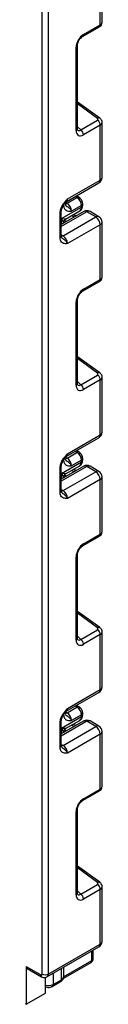
# Model space of a CAD drawing. Units: millimetres. Extents: x 8 to 422, y -29 to 291.
# Drawn here: x 390 to 391, y 101 to 118 of the extents above; entities that cross this region are included whole.
import ezdxf

# ---------------------------------------------------------------- set-up
doc = ezdxf.new("R2010")
doc.units = ezdxf.units.MM

msp = doc.modelspace()

# ---------------------------------------------------------------- linework, layer by layer
at = {"color": 8, "linetype": 'Continuous', "lineweight": 25}
for p, q in [((390.569503, 161.972694), (390.569503, 101.810972)), ((390.468488, 101.810972), (390.468488, 161.914379)), ((391.409034, 116.335934), (391.065009, 116.583314)), ((391.065009, 116.193343), (391.125063, 116.139262)), ((391.057756, 114.990591), (391.028532, 115.007167)), ((390.86239, 114.910645), (390.891081, 114.894371)), ((391.226102, 114.749151), (390.792455, 114.498812)), ((391.009603, 114.660397), (390.966457, 114.684435)), ((390.795567, 114.536837), (390.795567, 114.634105)), ((390.8457, 114.60847), (390.883334, 114.587503)), ((390.792455, 114.358027), (390.822041, 114.340947)), ((391.409034, 112.012155), (391.065009, 112.259536)), ((391.065009, 111.869565), (391.125063, 111.815484)), ((391.057756, 110.666813), (391.028532, 110.683389)), ((390.86239, 110.586867), (390.891081, 110.570593)), ((391.226102, 110.425373), (390.792455, 110.175034)), ((390.795567, 110.213059), (390.795567, 110.310327)), ((391.009603, 110.336619), (390.966457, 110.360656)), ((390.8457, 110.284692), (390.883334, 110.263725)), ((390.792455, 110.034249), (390.822041, 110.017169)), ((391.409034, 107.688377), (391.065009, 107.935758)), ((391.065009, 107.545787), (391.125063, 107.491706)), ((391.057756, 106.343035), (391.028532, 106.359611)), ((390.86239, 106.263089), (390.891081, 106.246815)), ((391.226102, 106.101595), (390.792455, 105.851256)), ((390.795567, 105.889281), (390.795567, 105.986549)), ((390.8457, 105.960914), (390.883334, 105.939947)), ((391.009603, 106.012841), (390.966457, 106.036878)), ((390.792455, 105.710471), (390.822041, 105.693391)), ((391.409034, 103.364599), (391.065009, 103.61198)), ((391.065009, 103.222009), (391.125063, 103.167928)), ((391.311965, 102.041216), (391.311965, 102.203344)), ((390.654356, 101.823714), (390.654356, 101.633595)), ((390.795567, 101.715115), (390.795567, 101.905234))]:
    msp.add_line(p, q, dxfattribs=at)
at = {"color": 7, "linetype": 'Continuous', "lineweight": 25}
for p, q in [((391.453387, 117.923205), (391.453387, 118.854234)), ((391.484768, 117.965893), (391.484768, 118.89797)), ((391.154619, 117.726569), (391.438591, 117.890502)), ((391.169416, 117.759272), (391.453387, 117.923205)), ((391.044088, 116.128142), (391.044088, 117.542198)), ((391.065009, 116.1573), (391.065009, 117.571355)), ((391.44458, 116.339589), (391.065009, 116.61253)), ((391.125063, 116.139262), (391.409034, 116.303195)), ((391.453387, 116.219702), (391.169416, 116.055769)), ((391.453387, 115.288673), (391.453387, 116.219702)), ((391.484768, 115.332409), (391.484768, 116.264487)), ((390.875608, 114.918886), (391.431192, 115.239618)), ((390.897803, 114.967941), (391.453387, 115.288673)), ((390.891081, 114.894371), (391.057756, 114.990591)), ((391.093437, 114.994144), (391.04932, 115.019168)), ((390.795567, 114.634105), (391.134179, 114.829581)), ((390.852054, 114.897548), (390.852021, 114.896294)), ((391.134179, 114.85899), (390.967503, 114.76277)), ((391.134179, 114.829581), (391.134179, 114.85899)), ((391.155099, 114.858738), (391.155099, 114.888147)), ((390.771534, 114.309357), (390.771534, 114.722522)), ((391.172535, 114.754456), (390.792455, 114.53504)), ((390.792455, 114.338514), (390.792455, 114.751679)), ((390.822041, 114.340947), (391.377625, 114.661679)), ((390.866209, 114.626563), (391.104586, 114.764174)), ((391.040587, 114.678284), (390.997442, 114.702321)), ((391.377625, 114.661679), (391.226102, 114.749151)), ((391.431192, 114.666983), (391.27967, 114.754456)), ((390.831133, 114.565294), (390.831133, 114.557368)), ((390.865438, 114.626251), (390.865956, 114.62705)), ((391.453387, 114.530456), (390.897803, 114.209725)), ((391.453387, 113.599427), (391.453387, 114.530456)), ((391.484768, 113.642115), (391.484768, 114.574192)), ((391.154619, 113.402791), (391.438591, 113.566724)), ((391.169416, 113.435494), (391.453387, 113.599427)), ((391.044088, 111.804364), (391.044088, 113.21842)), ((391.065009, 111.833522), (391.065009, 113.247577)), ((391.44458, 112.015811), (391.065009, 112.288752)), ((391.125063, 111.815484), (391.409034, 111.979417)), ((391.453387, 111.895924), (391.169416, 111.731991)), ((391.453387, 110.964895), (391.453387, 111.895924)), ((391.484768, 111.008631), (391.484768, 111.940709)), ((390.875608, 110.595108), (391.431192, 110.91584)), ((390.897803, 110.644163), (391.453387, 110.964895)), ((390.891081, 110.570593), (391.057756, 110.666813)), ((391.093437, 110.670366), (391.04932, 110.69539)), ((390.795567, 110.310327), (391.134179, 110.505803)), ((390.852054, 110.57377), (390.852021, 110.572516)), ((391.134179, 110.535212), (390.967503, 110.438992)), ((391.134179, 110.505803), (391.134179, 110.535212)), ((391.155099, 110.53496), (391.155099, 110.564369)), ((390.771534, 109.985579), (390.771534, 110.398744)), ((391.172535, 110.430678), (390.792455, 110.211262)), ((390.792455, 110.014736), (390.792455, 110.427901)), ((390.822041, 110.017169), (391.377625, 110.337901)), ((390.866209, 110.302785), (391.104586, 110.440396)), ((391.040587, 110.354506), (390.997442, 110.378543)), ((391.377625, 110.337901), (391.226102, 110.425373)), ((391.431192, 110.343205), (391.27967, 110.430678)), ((390.831133, 110.241516), (390.831133, 110.23359)), ((390.865438, 110.302473), (390.865956, 110.303272)), ((391.453387, 110.206678), (390.897803, 109.885947)), ((391.453387, 109.275649), (391.453387, 110.206678)), ((391.484768, 109.318337), (391.484768, 110.250414)), ((391.154619, 109.079013), (391.438591, 109.242946)), ((391.169416, 109.111716), (391.453387, 109.275649)), ((391.044088, 107.480586), (391.044088, 108.894642)), ((391.065009, 107.509744), (391.065009, 108.923799)), ((391.44458, 107.692033), (391.065009, 107.964974)), ((391.125063, 107.491706), (391.409034, 107.655639)), ((391.453387, 107.572146), (391.169416, 107.408213)), ((391.453387, 106.641117), (391.453387, 107.572146)), ((391.484768, 106.684853), (391.484768, 107.616931)), ((390.897803, 106.320385), (391.453387, 106.641117)), ((390.875608, 106.27133), (391.431192, 106.592062)), ((390.891081, 106.246815), (391.057756, 106.343035)), ((391.093437, 106.346588), (391.04932, 106.371612)), ((390.795567, 105.986549), (391.134179, 106.182025)), ((390.852054, 106.249992), (390.852021, 106.248738)), ((391.134179, 106.211434), (390.967503, 106.115214)), ((391.134179, 106.182025), (391.134179, 106.211434)), ((391.155099, 106.211182), (391.155099, 106.240591)), ((390.771534, 105.661801), (390.771534, 106.074966)), ((391.172535, 106.1069), (390.792455, 105.887484)), ((390.792455, 105.690958), (390.792455, 106.104123)), ((390.822041, 105.693391), (391.377625, 106.014123)), ((390.865438, 105.978695), (390.865956, 105.979494)), ((390.866209, 105.979006), (391.104586, 106.116618)), ((391.040587, 106.030728), (390.997442, 106.054765)), ((391.377625, 106.014123), (391.226102, 106.101595)), ((391.431192, 106.019427), (391.27967, 106.1069)), ((390.831133, 105.917738), (390.831133, 105.909812)), ((391.453387, 105.8829), (390.897803, 105.562168)), ((391.453387, 104.951871), (391.453387, 105.8829)), ((391.484768, 104.994559), (391.484768, 105.926636)), ((391.154619, 104.755235), (391.438591, 104.919168)), ((391.169416, 104.787938), (391.453387, 104.951871)), ((391.044088, 103.156808), (391.044088, 104.570864)), ((391.065009, 103.185966), (391.065009, 104.600021)), ((391.44458, 103.368255), (391.065009, 103.641196)), ((391.125063, 103.167928), (391.409034, 103.331861)), ((391.484768, 102.364963), (391.484768, 103.293153)), ((391.453387, 103.248368), (391.169416, 103.084435)), ((391.453387, 102.321227), (391.453387, 103.248368)), ((390.569503, 101.810972), (391.453387, 102.321227)), ((390.547309, 101.761917), (391.431192, 102.272172)), ((391.332886, 102.070374), (391.332886, 102.215421)), ((390.826093, 101.736567), (391.297169, 102.008513)), ((390.831119, 101.763629), (391.311965, 102.041216)), ((390.195747, 101.93926), (390.443234, 101.796388)), ((390.195747, 101.93926), (390.195747, 101.297692)), ((390.210543, 101.906557), (390.45803, 101.763685)), ((390.831119, 101.925757), (390.831119, 101.763629)), ((390.523046, 101.486638), (390.523046, 101.752857)), ((390.63956, 101.600892), (390.780771, 101.682411)), ((390.654356, 101.633595), (390.795567, 101.715115)), ((390.830807, 101.759551), (390.831119, 101.763629)), ((390.195747, 101.297692), (390.523046, 101.486638)), ((390.195747, 101.297692), (390.185645, 101.303524))]:
    msp.add_line(p, q, dxfattribs=at)
at = {"color": 8, "linetype": 'Continuous', "lineweight": 25, "flags": 128}
for points in [[(390.860078, 114.883198), (390.874315, 114.886614), (390.891081, 114.894371)], [(390.822041, 114.340947), (390.807261, 114.334096), (390.793268, 114.330892)], [(390.860078, 110.55942), (390.874315, 110.562836), (390.891081, 110.570593)], [(390.822041, 110.017169), (390.807261, 110.010318), (390.793268, 110.007114)], [(390.822041, 105.693391), (390.807261, 105.68654), (390.793268, 105.683336)]]:
    msp.add_lwpolyline(points, dxfattribs=at)
at = {"color": 8, "linetype": 'Continuous', "lineweight": 25}
for centre, radius, start, end in [((391.418882, 117.919118), 0.034746, 304.5567345, 6.7554459), ((391.134833, 117.755202), 0.034821, 304.9941834, 6.7129484), ((391.030394, 117.574103), 0.03472, 293.2294405, 355.5477976), ((391.429512, 116.311472), 0.031901, 61.8288063, 129.9338242), ((391.030381, 116.160062), 0.034738, 293.2398721, 355.4399869), ((391.431148, 115.337756), 0.053886, 294.3746583, 354.3052007), ((391.400887, 115.282878), 0.052819, 305.0133329, 6.2988475), ((391.078696, 114.961226), 0.036066, 65.8462567, 125.4930288), ((390.847115, 114.961386), 0.05111, 302.9255856, 7.3682775), ((391.06411, 114.821885), 0.07049, 305.0442195, 6.2679608), ((391.120947, 114.890566), 0.034237, 292.7352617, 355.9812315), ((391.119353, 114.862303), 0.035924, 294.3746583, 354.3052007), ((390.758466, 114.753924), 0.034013, 292.5937627, 357.4084542), ((391.194718, 114.705343), 0.05389, 54.3824225, 114.307119), ((391.257487, 114.705343), 0.05389, 65.692881, 125.6175775), ((391.40901, 114.61787), 0.05389, 65.692881, 125.6175775), ((391.431148, 114.57954), 0.053886, 294.3746583, 354.3052007), ((390.756708, 114.342079), 0.035924, 294.3746583, 354.3052007), ((391.418882, 113.59534), 0.034746, 304.5567345, 6.7554459), ((391.134833, 113.431424), 0.034821, 304.9941834, 6.7129484), ((391.030394, 113.250325), 0.03472, 293.2294405, 355.5477976), ((391.429512, 111.987694), 0.031901, 61.8288063, 129.9338242), ((391.030381, 111.836284), 0.034738, 293.2398721, 355.4399869), ((391.431148, 111.013978), 0.053886, 294.3746583, 354.3052007), ((391.400887, 110.9591), 0.052819, 305.0133329, 6.2988475), ((390.847115, 110.637608), 0.05111, 302.9255856, 7.3682775), ((391.078696, 110.637448), 0.036066, 65.8462567, 125.4930288), ((391.06411, 110.498107), 0.07049, 305.0442195, 6.2679608), ((391.120947, 110.566788), 0.034237, 292.7352617, 355.9812315), ((391.119353, 110.538525), 0.035924, 294.3746583, 354.3052007), ((390.758466, 110.430146), 0.034013, 292.5937627, 357.4084542), ((391.194718, 110.381565), 0.05389, 54.3824225, 114.307119), ((391.257487, 110.381565), 0.05389, 65.692881, 125.6175775), ((391.40901, 110.294092), 0.05389, 65.692881, 125.6175775), ((391.431148, 110.255762), 0.053886, 294.3746583, 354.3052007), ((390.756708, 110.018301), 0.035924, 294.3746583, 354.3052007), ((391.418882, 109.271562), 0.034746, 304.5567345, 6.7554459), ((391.134833, 109.107646), 0.034821, 304.9941834, 6.7129484), ((391.030394, 108.926547), 0.03472, 293.2294405, 355.5477976), ((391.429512, 107.663916), 0.031901, 61.8288063, 129.9338242), ((391.030381, 107.512506), 0.034738, 293.2398721, 355.4399869), ((391.400887, 106.635322), 0.052819, 305.0133329, 6.2988475), ((391.431148, 106.6902), 0.053886, 294.3746583, 354.3052007), ((390.847115, 106.31383), 0.05111, 302.9255856, 7.3682775), ((391.078696, 106.31367), 0.036066, 65.8462567, 125.4930288), ((390.852084, 106.307334), 0.071995, 265.2871355, 302.796969), ((391.06411, 106.174329), 0.07049, 305.0442195, 6.2679608), ((391.120947, 106.24301), 0.034237, 292.7352616, 355.9812316), ((391.119353, 106.214747), 0.035924, 294.3746583, 354.3052007), ((390.758466, 106.106368), 0.034013, 292.5937627, 357.4084542), ((391.194718, 106.057786), 0.05389, 54.3824225, 114.307119), ((391.257487, 106.057786), 0.05389, 65.692881, 125.6175775), ((391.40901, 105.970314), 0.05389, 65.692881, 125.6175775), ((391.431148, 105.931984), 0.053886, 294.3746583, 354.3052007), ((390.756708, 105.694523), 0.035924, 294.3746583, 354.3052007), ((391.418882, 104.947784), 0.034746, 304.5567345, 6.7554459), ((391.134833, 104.783868), 0.034821, 304.9941834, 6.7129484), ((391.030394, 104.602769), 0.03472, 293.2294405, 355.5477976), ((391.429512, 103.340138), 0.031901, 61.8288063, 129.9338242), ((391.030381, 103.188728), 0.034738, 293.2398721, 355.4399869), ((391.400887, 102.315432), 0.052819, 305.0133329, 6.2988475), ((391.431148, 102.37031), 0.053886, 294.3746583, 354.3052007), ((391.277988, 102.03689), 0.034252, 304.0563508, 7.2558296), ((391.297139, 102.073938), 0.035924, 294.3746583, 354.3052007), ((390.478235, 101.792525), 0.035213, 173.7015226, 234.9826244), ((390.515832, 101.805698), 0.05393, 305.7964645, 5.6117975), ((390.578101, 101.781072), 0.166025, 250.6338324, 297.3418739), ((390.620384, 101.629268), 0.034247, 304.0260019, 7.2588766), ((390.76159, 101.710789), 0.034252, 304.0563508, 7.2558296), ((390.768748, 101.772574), 0.06341, 295.0202913, 348.1484132)]:
    msp.add_arc(centre, radius, start, end, dxfattribs=at)
at = {"color": 7, "linetype": 'Continuous', "lineweight": 25}
for centre, radius, start, end in [((391.342187, 116.214159), 0.111338, 2.8536947, 53.1012942), ((391.058216, 116.050226), 0.111338, 2.8536947, 53.1012942), ((391.377625, 115.332409), 0.107143, 299.9973117, 0), ((390.969909, 114.851586), 0.164437, 2.580549, 57.7081432), ((390.803233, 114.755367), 0.164437, 2.580549, 57.7081432), ((391.226102, 114.661665), 0.107143, 60.0026883, 119.9973117), ((391.288899, 114.522971), 0.164658, 2.6054785, 57.3945217), ((391.377625, 114.574192), 0.107143, 0, 60.0026883), ((390.902497, 114.565264), 0.071365, 121.2852697, 179.9924036), ((390.902491, 114.565284), 0.071358, 121.3480561, 179.9916249), ((390.733315, 114.202239), 0.164658, 2.6054785, 57.3945217), ((391.342187, 111.890381), 0.111338, 2.8536947, 53.1012942), ((391.058216, 111.726448), 0.111338, 2.8536947, 53.1012942), ((391.377625, 111.008631), 0.107143, 299.9973117, 0), ((390.969909, 110.527808), 0.164437, 2.580549, 57.7081432), ((390.803233, 110.431589), 0.164437, 2.580549, 57.7081432), ((391.226102, 110.337887), 0.107143, 60.0026883, 119.9973117), ((391.288899, 110.199193), 0.164658, 2.6054785, 57.3945217), ((391.377625, 110.250414), 0.107143, 0, 60.0026883), ((390.902497, 110.241486), 0.071365, 121.2852697, 179.9924036), ((390.902491, 110.241506), 0.071358, 121.3480561, 179.9916249), ((390.733315, 109.878461), 0.164658, 2.6054785, 57.3945217), ((391.342187, 107.566603), 0.111338, 2.8536947, 53.1012942), ((391.058216, 107.40267), 0.111338, 2.8536947, 53.1012942), ((391.377625, 106.684853), 0.107143, 299.9973117, 0), ((390.969909, 106.20403), 0.164437, 2.580549, 57.7081432), ((390.803233, 106.107811), 0.164437, 2.580549, 57.7081432), ((390.902497, 105.917708), 0.071365, 121.2852697, 179.9924036), ((390.902491, 105.917728), 0.071358, 121.3480561, 179.9916249), ((391.226102, 106.014109), 0.107143, 60.0026883, 119.9973117), ((391.288899, 105.875415), 0.164658, 2.6054785, 57.3945217), ((391.377625, 105.926636), 0.107143, 0, 60.0026883), ((390.733315, 105.554683), 0.164658, 2.6054785, 57.3945217), ((391.342187, 103.242825), 0.111338, 2.8536947, 53.1012942), ((391.058216, 103.078892), 0.111338, 2.8536947, 53.1012942), ((391.377625, 102.364963), 0.107143, 299.9973117, 0), ((391.261458, 102.070374), 0.071429, 299.9973117, 0), ((390.230747, 101.935397), 0.035213, 173.7011525, 234.9866671), ((390.453093, 101.808475), 0.015597, 230.7967148, 9.214037), ((390.518996, 101.908451), 0.109787, 242.6096722, 297.3903278)]:
    msp.add_arc(centre, radius, start, end, dxfattribs=at)
at = {"color": 8, "linetype": 'Continuous', "lineweight": 25}
for centre, major_axis, ratio, start_param, end_param in [((391.377625, 117.963361), (0.107124, 0.003649), 0.553211201, 5.478944303, 6.264342466), ((391.377625, 116.267019), (0.107116, -0.00396), 0.600394371, 5.519979633, 6.299875932), ((391.120797, 116.232923), (0.042838, 0.102959), 0.551521997, 2.931064303, 3.847912987), ((391.377625, 113.639583), (0.107124, 0.003649), 0.553211201, 5.478944303, 6.264342466), ((391.120797, 111.909145), (0.042838, 0.102959), 0.551521997, 2.931064303, 3.847912987), ((391.377625, 111.943241), (0.107116, -0.00396), 0.600394371, 5.519979633, 6.299875932), ((391.377625, 109.315805), (0.107124, 0.003649), 0.553211201, 5.478944303, 6.264342466), ((391.120797, 107.585367), (0.042838, 0.102959), 0.551521997, 2.931064303, 3.847912987), ((391.377625, 107.619463), (0.107116, -0.00396), 0.600394371, 5.519979633, 6.299875932), ((391.377625, 104.992027), (0.107124, 0.003649), 0.553211201, 5.478944303, 6.264342466), ((391.377625, 103.295685), (0.107116, -0.00396), 0.600394371, 5.519979633, 6.299875932), ((391.120797, 103.261589), (0.042838, 0.102959), 0.551521997, 2.931064303, 3.847912987)]:
    msp.add_ellipse(centre, major_axis=major_axis, ratio=ratio, start_param=start_param, end_param=end_param, dxfattribs=at)
at = {"color": 7, "linetype": 'Continuous', "lineweight": 25}
for centre, major_axis, ratio, start_param, end_param in [((391.171305, 117.613457), (0.089278, 0.154652), 0.586021532, 0.792740762, 2.348684406), ((391.383781, 116.321355), (0.035606, -0.004326), 0.642645436, 5.575715337, 7.146511663), ((391.171305, 116.203765), (0.090615, 0.156966), 0.568868941, 2.363541921, 3.919485565), ((390.902561, 114.812501), (0.04052, 0.186596), 0.16159307, 3.244916728, 3.246965563), ((391.171305, 113.289679), (0.089278, 0.154652), 0.586021532, 0.792740762, 2.348684406), ((391.383781, 111.997577), (0.035606, -0.004326), 0.642645436, 5.575715337, 7.146511663), ((391.171305, 111.879987), (0.090615, 0.156966), 0.568868941, 2.363541921, 3.919485565), ((390.902561, 110.488723), (0.04052, 0.186596), 0.16159307, 3.244916728, 3.246965563), ((391.171305, 108.965901), (0.089278, 0.154652), 0.586021532, 0.792740762, 2.348684406), ((391.383781, 107.673799), (0.035606, -0.004326), 0.642645436, 5.575715337, 7.146511663), ((391.171305, 107.556209), (0.090615, 0.156966), 0.568868941, 2.363541921, 3.919485565), ((390.902561, 106.164945), (0.04052, 0.186596), 0.16159307, 3.244916728, 3.246965563), ((391.171305, 104.642123), (0.089278, 0.154652), 0.586021532, 0.792740762, 2.348684406), ((391.383781, 103.350021), (0.035606, -0.004326), 0.642645436, 5.575715337, 7.146511663), ((391.171305, 103.232431), (0.090615, 0.156966), 0.568868941, 2.363541921, 3.919485565)]:
    msp.add_ellipse(centre, major_axis=major_axis, ratio=ratio, start_param=start_param, end_param=end_param, dxfattribs=at)
for points, knots in [([(391.438591, 117.890502), (391.448652, 117.897763), (391.466699, 117.910789), (391.482226, 117.938473), (391.483447, 117.956705), (391.484, 117.964972)], [0, 0, 0, 0, 0.407790729, 0.731466575, 1, 1, 1, 1]), ([(391.065009, 117.571355), (391.065495, 117.579407), (391.066527, 117.596507), (391.07691, 117.630803), (391.095317, 117.667088), (391.120038, 117.699629), (391.141364, 117.718427), (391.151868, 117.724879), (391.154619, 117.726569)], [0, 0, 0, 0, 0.162264671, 0.344597886, 0.537685121, 0.735624644, 0.930764334, 1, 1, 1, 1]), ([(391.484027, 116.26374), (391.484278, 116.265292), (391.486218, 116.277259), (391.478748, 116.299252), (391.464341, 116.323478), (391.450596, 116.334685), (391.44458, 116.339589)], [0, 0, 0, 0, 0.052814398, 0.407169853, 0.740546572, 1, 1, 1, 1]), ([(391.067471, 116.137081), (391.06785, 116.136635), (391.068884, 116.135416), (391.065328, 116.144317), (391.065084, 116.154225), (391.065009, 116.1573)], [0, 0, 0, 0, 0.285194289, 0.778135826, 1, 1, 1, 1]), ([(391.155099, 114.888147), (391.154119, 114.899041), (391.152006, 114.922527), (391.134648, 114.957949), (391.112964, 114.982055), (391.097149, 114.991846), (391.093437, 114.994144)], [0, 0, 0, 0, 0.2583732012, 0.5570432623, 0.8960398109, 1, 1, 1, 1]), ([(390.771534, 114.722522), (390.772647, 114.737951), (390.775043, 114.771171), (390.79514, 114.828047), (390.825556, 114.881753), (390.859614, 114.925787), (390.881793, 114.950403), (390.893862, 114.963631), (390.895744, 114.965689), (390.897586, 114.967703), (390.897803, 114.967941)], [0, 0, 0, 0, 0.183987951, 0.396134741, 0.618944923, 0.805852047, 0.970289049, 0.970919424, 0.996567948, 1, 1, 1, 1]), ([(390.792987, 114.752495), (390.792849, 114.754956), (390.792305, 114.764677), (390.797577, 114.792163), (390.812022, 114.831219), (390.835863, 114.873443), (390.856327, 114.897992), (390.86651, 114.91021)], [0, 0, 0, 0, 0.066706126, 0.263456685, 0.485337819, 0.743873973, 1, 1, 1, 1]), ([(390.831133, 114.868391), (390.831133, 114.857518), (390.832075, 114.847349), (390.835763, 114.828356), (390.838548, 114.819498), (390.849267, 114.795921), (390.859827, 114.783698), (390.885409, 114.767293), (390.900612, 114.76299), (390.933015, 114.760074), (390.950389, 114.761395), (390.967503, 114.76277)], [0, 0, 0, 0, 0.125, 0.125, 0.25, 0.25, 0.5, 0.5, 0.75, 0.75, 1, 1, 1, 1]), ([(390.868056, 114.912235), (390.869236, 114.913965), (390.871018, 114.916578), (390.874328, 114.91753), (390.875446, 114.917852)], [0, 0, 0, 0, 0.66224582, 1, 1, 1, 1]), ([(391.103556, 114.765448), (391.107538, 114.767229), (391.122777, 114.774042), (391.140662, 114.797742), (391.153357, 114.828384), (391.154565, 114.849424), (391.155099, 114.858738)], [0, 0, 0, 0, 0.115427163, 0.441725338, 0.752873326, 1, 1, 1, 1]), ([(390.865368, 114.626225), (390.860491, 114.624408), (390.851051, 114.624566), (390.826903, 114.627449), (390.812201, 114.630209), (390.795567, 114.634105)], [0, 0, 0, 0, 0.5, 0.5, 1, 1, 1, 1]), ([(390.831133, 114.565294), (390.831133, 114.573058), (390.827186, 114.583304), (390.814664, 114.606756), (390.806037, 114.619908), (390.795567, 114.634105)], [0, 0, 0, 0, 0.5, 0.5, 1, 1, 1, 1]), ([(390.797546, 114.313577), (390.79684, 114.313868), (390.795625, 114.314369), (390.791603, 114.333649), (390.793011, 114.348601), (390.793542, 114.354245)], [0, 0, 0, 0, 0.463468771, 0.79744814, 1, 1, 1, 1]), ([(390.897803, 114.209725), (390.897586, 114.209711), (390.895744, 114.209599), (390.893862, 114.209485), (390.881793, 114.208778), (390.859614, 114.207786), (390.825556, 114.212498), (390.79514, 114.231087), (390.775043, 114.264759), (390.772647, 114.295212), (390.771534, 114.309357)], [0, 0, 0, 0, 0.003432052, 0.029080576, 0.029710951, 0.194147953, 0.381055077, 0.603865259, 0.816012049, 1, 1, 1, 1]), ([(391.438591, 113.566724), (391.448652, 113.573985), (391.466699, 113.587011), (391.482226, 113.614695), (391.483447, 113.632927), (391.484, 113.641194)], [0, 0, 0, 0, 0.407790729, 0.731466575, 1, 1, 1, 1]), ([(391.065009, 113.247577), (391.065495, 113.255629), (391.066527, 113.272729), (391.07691, 113.307025), (391.095317, 113.34331), (391.120038, 113.375851), (391.141364, 113.394649), (391.151868, 113.401101), (391.154619, 113.402791)], [0, 0, 0, 0, 0.162264671, 0.344597886, 0.537685121, 0.735624644, 0.930764334, 1, 1, 1, 1]), ([(391.484027, 111.939962), (391.484278, 111.941514), (391.486218, 111.953481), (391.478748, 111.975474), (391.464341, 111.9997), (391.450596, 112.010907), (391.44458, 112.015811)], [0, 0, 0, 0, 0.052814398, 0.407169853, 0.740546572, 1, 1, 1, 1]), ([(391.067471, 111.813303), (391.06785, 111.812857), (391.068884, 111.811638), (391.065328, 111.820539), (391.065084, 111.830447), (391.065009, 111.833522)], [0, 0, 0, 0, 0.285194289, 0.778135826, 1, 1, 1, 1]), ([(390.771534, 110.398744), (390.772647, 110.414173), (390.775043, 110.447393), (390.79514, 110.504269), (390.825556, 110.557975), (390.859614, 110.602009), (390.881793, 110.626625), (390.893862, 110.639853), (390.895744, 110.641911), (390.897586, 110.643925), (390.897803, 110.644163)], [0, 0, 0, 0, 0.183987951, 0.396134741, 0.618944923, 0.805852047, 0.970289049, 0.970919424, 0.996567948, 1, 1, 1, 1]), ([(391.155099, 110.564369), (391.154119, 110.575263), (391.152006, 110.598749), (391.134648, 110.634171), (391.112964, 110.658277), (391.097149, 110.668068), (391.093437, 110.670366)], [0, 0, 0, 0, 0.258373201, 0.557043262, 0.896039811, 1, 1, 1, 1]), ([(390.792987, 110.428717), (390.792849, 110.431178), (390.792305, 110.440899), (390.797577, 110.468385), (390.812022, 110.507441), (390.835863, 110.549665), (390.856327, 110.574214), (390.86651, 110.586432)], [0, 0, 0, 0, 0.066706126, 0.263456685, 0.485337819, 0.743873973, 1, 1, 1, 1]), ([(390.831133, 110.544613), (390.831133, 110.53374), (390.832075, 110.523571), (390.835763, 110.504578), (390.838548, 110.49572), (390.849267, 110.472143), (390.859827, 110.45992), (390.885409, 110.443515), (390.900612, 110.439212), (390.933015, 110.436296), (390.950389, 110.437617), (390.967503, 110.438992)], [0, 0, 0, 0, 0.125, 0.125, 0.25, 0.25, 0.5, 0.5, 0.75, 0.75, 1, 1, 1, 1]), ([(390.868056, 110.588457), (390.869236, 110.590187), (390.871018, 110.5928), (390.874328, 110.593752), (390.875446, 110.594074)], [0, 0, 0, 0, 0.66224582, 1, 1, 1, 1]), ([(391.103556, 110.44167), (391.107538, 110.443451), (391.122777, 110.450264), (391.140662, 110.473964), (391.153357, 110.504606), (391.154565, 110.525646), (391.155099, 110.53496)], [0, 0, 0, 0, 0.115427163, 0.441725338, 0.752873326, 1, 1, 1, 1]), ([(390.831133, 110.241516), (390.831133, 110.24928), (390.827186, 110.259526), (390.814664, 110.282978), (390.806037, 110.29613), (390.795567, 110.310327)], [0, 0, 0, 0, 0.5, 0.5, 1, 1, 1, 1]), ([(390.865368, 110.302447), (390.860491, 110.30063), (390.851051, 110.300788), (390.826903, 110.303671), (390.812201, 110.306431), (390.795567, 110.310327)], [0, 0, 0, 0, 0.5, 0.5, 1, 1, 1, 1]), ([(390.897803, 109.885947), (390.897586, 109.885933), (390.895744, 109.885821), (390.893862, 109.885707), (390.881793, 109.885), (390.859614, 109.884008), (390.825556, 109.88872), (390.79514, 109.907309), (390.775043, 109.940981), (390.772647, 109.971434), (390.771534, 109.985579)], [0, 0, 0, 0, 0.003432052, 0.029080576, 0.029710951, 0.194147953, 0.381055077, 0.603865259, 0.816012049, 1, 1, 1, 1]), ([(390.797546, 109.989799), (390.79684, 109.99009), (390.795625, 109.990591), (390.791603, 110.009871), (390.793011, 110.024823), (390.793542, 110.030467)], [0, 0, 0, 0, 0.463468775, 0.797448145, 1, 1, 1, 1]), ([(391.438591, 109.242946), (391.448652, 109.250207), (391.466699, 109.263233), (391.482226, 109.290917), (391.483447, 109.309149), (391.484, 109.317416)], [0, 0, 0, 0, 0.407790729, 0.731466575, 1, 1, 1, 1]), ([(391.065009, 108.923799), (391.065495, 108.931851), (391.066527, 108.948951), (391.07691, 108.983247), (391.095317, 109.019532), (391.120038, 109.052073), (391.141364, 109.070871), (391.151868, 109.077323), (391.154619, 109.079013)], [0, 0, 0, 0, 0.162264671, 0.344597886, 0.537685121, 0.735624644, 0.930764334, 1, 1, 1, 1]), ([(391.484027, 107.616184), (391.484278, 107.617736), (391.486218, 107.629703), (391.478748, 107.651696), (391.464341, 107.675922), (391.450596, 107.687129), (391.44458, 107.692033)], [0, 0, 0, 0, 0.052814398, 0.407169853, 0.740546572, 1, 1, 1, 1]), ([(391.067471, 107.489525), (391.06785, 107.489079), (391.068884, 107.48786), (391.065328, 107.496761), (391.065084, 107.506669), (391.065009, 107.509744)], [0, 0, 0, 0, 0.285194289, 0.778135826, 1, 1, 1, 1]), ([(390.771534, 106.074966), (390.772647, 106.090395), (390.775043, 106.123615), (390.79514, 106.180491), (390.825556, 106.234197), (390.859614, 106.278231), (390.881793, 106.302847), (390.893862, 106.316075), (390.895744, 106.318133), (390.897586, 106.320147), (390.897803, 106.320385)], [0, 0, 0, 0, 0.183987951, 0.396134741, 0.618944923, 0.805852047, 0.970289049, 0.970919424, 0.996567948, 1, 1, 1, 1]), ([(391.155099, 106.240591), (391.154119, 106.251485), (391.152006, 106.274971), (391.134648, 106.310393), (391.112964, 106.334499), (391.097149, 106.34429), (391.093437, 106.346588)], [0, 0, 0, 0, 0.258373201, 0.557043262, 0.896039811, 1, 1, 1, 1]), ([(390.792987, 106.104939), (390.792849, 106.1074), (390.792305, 106.117121), (390.797577, 106.144607), (390.812022, 106.183663), (390.835863, 106.225887), (390.856327, 106.250436), (390.86651, 106.262654)], [0, 0, 0, 0, 0.0667061264, 0.2634566846, 0.4853378194, 0.7438739727, 1, 1, 1, 1]), ([(390.831133, 106.220835), (390.831133, 106.209962), (390.832075, 106.199792), (390.835763, 106.1808), (390.838548, 106.171942), (390.849267, 106.148365), (390.859827, 106.136142), (390.885409, 106.119737), (390.900612, 106.115434), (390.933015, 106.112518), (390.950389, 106.113839), (390.967503, 106.115214)], [0, 0, 0, 0, 0.125, 0.125, 0.25, 0.25, 0.5, 0.5, 0.75, 0.75, 1, 1, 1, 1]), ([(390.868056, 106.264679), (390.869236, 106.266409), (390.871018, 106.269022), (390.874328, 106.269974), (390.875446, 106.270296)], [0, 0, 0, 0, 0.66224582, 1, 1, 1, 1]), ([(391.103556, 106.117892), (391.107538, 106.119673), (391.122777, 106.126486), (391.140662, 106.150186), (391.153357, 106.180828), (391.154565, 106.201868), (391.155099, 106.211182)], [0, 0, 0, 0, 0.115427163, 0.441725338, 0.752873326, 1, 1, 1, 1]), ([(390.865368, 105.978669), (390.860491, 105.976852), (390.851051, 105.97701), (390.826903, 105.979893), (390.812201, 105.982653), (390.795567, 105.986549)], [0, 0, 0, 0, 0.5, 0.5, 1, 1, 1, 1]), ([(390.831133, 105.917738), (390.831133, 105.925502), (390.827186, 105.935748), (390.814664, 105.9592), (390.806037, 105.972352), (390.795567, 105.986549)], [0, 0, 0, 0, 0.5, 0.5, 1, 1, 1, 1]), ([(390.897803, 105.562168), (390.897586, 105.562155), (390.895744, 105.562043), (390.893862, 105.561929), (390.881793, 105.561222), (390.859614, 105.56023), (390.825556, 105.564942), (390.79514, 105.583531), (390.775043, 105.617203), (390.772647, 105.647656), (390.771534, 105.661801)], [0, 0, 0, 0, 0.003432052, 0.029080576, 0.029710951, 0.194147953, 0.381055077, 0.603865259, 0.816012049, 1, 1, 1, 1]), ([(390.797546, 105.666021), (390.79684, 105.666312), (390.795625, 105.666813), (390.791603, 105.686093), (390.793011, 105.701045), (390.793542, 105.706689)], [0, 0, 0, 0, 0.463468775, 0.797448145, 1, 1, 1, 1]), ([(391.438591, 104.919168), (391.448652, 104.926429), (391.466699, 104.939454), (391.482226, 104.967139), (391.483447, 104.985371), (391.484, 104.993638)], [0, 0, 0, 0, 0.407790729, 0.731466575, 1, 1, 1, 1]), ([(391.065009, 104.600021), (391.065495, 104.608073), (391.066527, 104.625173), (391.07691, 104.659469), (391.095317, 104.695754), (391.120038, 104.728295), (391.141364, 104.747093), (391.151868, 104.753545), (391.154619, 104.755235)], [0, 0, 0, 0, 0.162264671, 0.344597886, 0.537685121, 0.735624644, 0.930764334, 1, 1, 1, 1]), ([(391.484027, 103.292406), (391.484278, 103.293958), (391.486218, 103.305925), (391.478748, 103.327918), (391.464341, 103.352144), (391.450596, 103.363351), (391.44458, 103.368255)], [0, 0, 0, 0, 0.052814398, 0.407169853, 0.740546572, 1, 1, 1, 1]), ([(391.067471, 103.165747), (391.06785, 103.165301), (391.068884, 103.164082), (391.065328, 103.172983), (391.065084, 103.182891), (391.065009, 103.185966)], [0, 0, 0, 0, 0.285194289, 0.778135826, 1, 1, 1, 1]), ([(390.45803, 101.763685), (390.468605, 101.758907), (390.488648, 101.749851), (390.521051, 101.749871), (390.538807, 101.758423), (390.547124, 101.762428)], [0, 0, 0, 0, 0.372529868, 0.7061089266, 1, 1, 1, 1]), ([(390.780772, 101.682412), (390.78728, 101.686759), (390.800608, 101.69566), (390.81609, 101.714322), (390.827364, 101.735914), (390.829654, 101.751639), (390.830809, 101.759563)], [0, 0, 0, 0, 0.236446892, 0.484267437, 0.74007575, 1, 1, 1, 1]), ([(390.517629, 101.600892), (390.527553, 101.596295), (390.548949, 101.586384), (390.588306, 101.583702), (390.619742, 101.590383), (390.635939, 101.598972), (390.63956, 101.600892)], [0, 0, 0, 0, 0.260026149, 0.560614, 0.901787098, 1, 1, 1, 1])]:
    msp.add_open_spline(points, degree=3, knots=knots, dxfattribs=at)
at = {"color": 8, "linetype": 'Continuous', "lineweight": 25}
for points, knots in [([(390.858996, 114.866586), (390.869605, 114.857799), (390.892283, 114.839016), (390.934578, 114.808844), (390.957425, 114.779905), (390.966094, 114.765287), (390.967411, 114.762935), (390.967503, 114.76277)], [0, 0, 0, 0, 0.274552791, 0.58687914, 0.931733116, 0.995208542, 1, 1, 1, 1]), ([(390.897803, 114.967941), (390.897722, 114.967687), (390.896614, 114.964204), (390.889246, 114.94287), (390.876568, 114.925475), (390.865809, 114.910713)], [0, 0, 0, 0, 0.011783868, 0.161306532, 1, 1, 1, 1]), ([(390.797252, 114.313201), (390.807634, 114.304372), (390.829621, 114.285675), (390.868663, 114.254685), (390.88901, 114.226399), (390.896614, 114.212101), (390.897722, 114.209886), (390.897803, 114.209725)], [0, 0, 0, 0, 0.278310247, 0.589369544, 0.93483138, 0.99523926, 1, 1, 1, 1]), ([(390.897803, 110.644163), (390.897722, 110.643909), (390.896614, 110.640426), (390.889246, 110.619092), (390.876568, 110.601697), (390.865809, 110.586935)], [0, 0, 0, 0, 0.011783868, 0.161306532, 1, 1, 1, 1]), ([(390.858996, 110.542808), (390.869605, 110.534021), (390.892283, 110.515238), (390.934578, 110.485066), (390.957425, 110.456127), (390.966094, 110.441509), (390.967411, 110.439157), (390.967503, 110.438992)], [0, 0, 0, 0, 0.274552791, 0.586879141, 0.931733116, 0.995208542, 1, 1, 1, 1]), ([(390.797252, 109.989423), (390.807634, 109.980594), (390.829621, 109.961897), (390.868663, 109.930907), (390.88901, 109.902621), (390.896614, 109.888323), (390.897722, 109.886108), (390.897803, 109.885947)], [0, 0, 0, 0, 0.278310247, 0.589369544, 0.93483138, 0.99523926, 1, 1, 1, 1]), ([(390.897803, 106.320385), (390.897722, 106.320131), (390.896614, 106.316648), (390.889246, 106.295314), (390.876568, 106.277919), (390.865809, 106.263157)], [0, 0, 0, 0, 0.011783868, 0.161306532, 1, 1, 1, 1]), ([(390.858996, 106.21903), (390.869605, 106.210243), (390.892283, 106.19146), (390.934578, 106.161288), (390.957425, 106.132349), (390.966094, 106.117731), (390.967411, 106.115379), (390.967503, 106.115214)], [0, 0, 0, 0, 0.2745527911, 0.5868791406, 0.9317331162, 0.9952085415, 1, 1, 1, 1]), ([(390.797252, 105.665645), (390.807634, 105.656816), (390.829621, 105.638119), (390.868663, 105.607129), (390.88901, 105.578843), (390.896614, 105.564545), (390.897722, 105.56233), (390.897803, 105.562168)], [0, 0, 0, 0, 0.278310247, 0.589369544, 0.93483138, 0.99523926, 1, 1, 1, 1])]:
    msp.add_open_spline(points, degree=3, knots=knots, dxfattribs=at)

doc.saveas('drawing.dxf')
